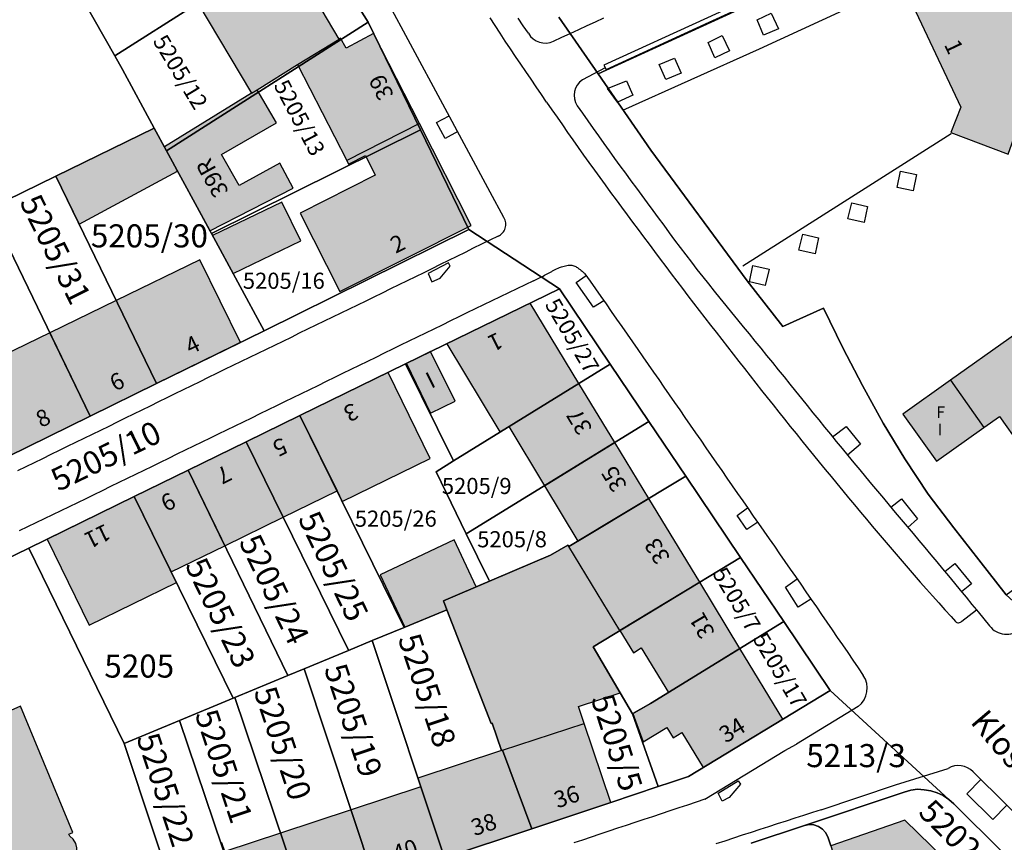
# Model space of a CAD drawing. Units: metres. Extents: x 4416564 to 4425696, y 5528693 to 5532257.
# Drawn here: x 4417491 to 4417598, y 5530210 to 5530299 of the extents above; entities that cross this region are included whole.
import ezdxf

# ---------------------------------------------------------------- set-up
doc = ezdxf.new("R2010")
doc.units = ezdxf.units.M
doc.layers.add('00_Flurstück', color=7, linetype='Continuous', lineweight=30, true_color=0x1f1f1f)
for name, color, linetype in [('00_Flurstücksnummer', 251, 'Continuous'), ('00_Gebäude', 251, 'Continuous'), ('00_Gebäude-FL', 254, 'Continuous'), ('00_Gebäudenummer', 251, 'Continuous'), ('00_Straßen', 253, 'Continuous'), ('00_Straßennamen', 251, 'Continuous')]:
    doc.layers.add(name, color=color, linetype=linetype)
doc.styles.add('Arial', font='arial.ttf')
doc.styles.add('Arial (bold)', font='arialbd.ttf')
doc.styles.add('Arial (italic)', font='ariali.ttf')

msp = doc.modelspace()

# ---------------------------------------------------------------- hatches: boundary and pattern name
at = {"layer": '00_Gebäude-FL'}
for points in [[(4417598.30789, 5530284.23), (4417599.50789, 5530287.56), (4417634.88789, 5530303.65), (4417642.03789, 5530306.9), (4417652.71789, 5530311.76), (4417646.47789, 5530325.49), (4417643.94789, 5530331.07), (4417590.62789, 5530306.96), (4417587.20789, 5530308.21), (4417584.94789, 5530301.96), (4417587.66789, 5530300.97), (4417593.18789, 5530289.31), (4417592.08789, 5530286.58)], [(4417516.25789, 5530290.83), (4417516.85789, 5530291.2), (4417521.25789, 5530293.94), (4417525.74789, 5530296.68), (4417520.11789, 5530306.22), (4417511.21789, 5530301.04), (4417510.43789, 5530300.58)], [(4417534.46789, 5530287.55), (4417529.47789, 5530297.29), (4417526.52789, 5530295.7), (4417525.91789, 5530296.78), (4417525.74789, 5530296.68), (4417521.25789, 5530293.94), (4417526.58789, 5530283.52)], [(4417513.00789, 5530284.18), (4417518.96789, 5530287.62), (4417516.85789, 5530291.2), (4417516.25789, 5530290.83), (4417506.82789, 5530285.02), (4417508.23789, 5530282.38), (4417511.74789, 5530275.9), (4417520.75789, 5530280.54), (4417519.33789, 5530283.22), (4417514.89789, 5530280.8)], [(4417529.67789, 5530281.95), (4417521.53789, 5530277.83), (4417525.83789, 5530269.31), (4417540.08789, 5530276.47), (4417534.46789, 5530287.55), (4417526.58789, 5530283.52), (4417526.78789, 5530283.13), (4417528.60789, 5530284.06)], [(4417495.02789, 5530281.83), (4417497.54789, 5530276.64), (4417508.23789, 5530282.38), (4417506.82789, 5530285.02), (4417505.69789, 5530287.05)], [(4417617.55789, 5530270.19), (4417608.28789, 5530263.62), (4417604.71789, 5530268.66), (4417592.05789, 5530259.7), (4417595.67789, 5530254.59), (4417597.37789, 5530255.78), (4417603.98789, 5530246.44), (4417624.21789, 5530260.76), (4417622.66789, 5530262.95), (4417623.13789, 5530263.28), (4417619.56789, 5530268.32), (4417619.10789, 5530268)], [(4417546.47789, 5530268.06), (4417537.42789, 5530263.64), (4417543.18789, 5530254.09), (4417544.14789, 5530254.67), (4417551.76789, 5530259.35)], [(4417521.50789, 5530255.87), (4417525.52789, 5530247.71), (4417526.09789, 5530246.55), (4417535.61789, 5530251.2), (4417531.05789, 5530260.53)], [(4417498.65789, 5530233.13), (4417508.10789, 5530237.76), (4417507.53789, 5530238.92), (4417503.53789, 5530247.09), (4417494.08789, 5530242.48)], [(4417564.85789, 5530237.79), (4417559.32789, 5530246.89), (4417551.62789, 5530242.26), (4417550.64789, 5530241.67), (4417556.20789, 5530232.55)], [(4417532.86789, 5530232.92), (4417537.43789, 5530234.81), (4417537.05789, 5530235.78), (4417540.62789, 5530237.31), (4417538.22789, 5530242.4), (4417530.18789, 5530238.6)], [(4417537.43789, 5530234.81), (4417542.22789, 5530222.46), (4417542.34789, 5530222.51), (4417543.35789, 5530219.56), (4417543.47789, 5530219.6), (4417552.33789, 5530222.49), (4417551.72789, 5530224.32), (4417556.23789, 5530225.81), (4417553.29789, 5530230.78), (4417556.20789, 5530232.55), (4417550.64789, 5530241.67), (4417550.54789, 5530241.83), (4417548.66789, 5530240.73), (4417540.62789, 5530237.31), (4417537.05789, 5530235.78)], [(4417561.46789, 5530225.83), (4417569.21789, 5530230.61), (4417564.85789, 5530237.79), (4417556.20789, 5530232.55), (4417557.66789, 5530230.15), (4417558.51789, 5530230.67)], [(4417561.46789, 5530225.83), (4417559.53789, 5530224.64), (4417557.61789, 5530223.55), (4417558.71789, 5530220.48), (4417561.29789, 5530222.05), (4417561.97789, 5530220.92), (4417562.92789, 5530221.5), (4417565.24789, 5530217.7), (4417573.87789, 5530222.94), (4417569.21789, 5530230.61)], [(4417496.53789, 5530210.27), (4417496.44789, 5530210.48), (4417496.85789, 5530210.65), (4417491.20789, 5530224.36), (4417488.49789, 5530223.17), (4417487.41789, 5530225.62), (4417481.95789, 5530223.2), (4417481.67789, 5530223.82), (4417477.07789, 5530221.78), (4417477.43789, 5530220.97), (4417481.16789, 5530212.21), (4417485.07789, 5530202.63), (4417496.34789, 5530207.33), (4417496.76789, 5530207.61), (4417497.07789, 5530208.01), (4417497.26789, 5530208.48), (4417497.29789, 5530208.99), (4417497.18789, 5530209.48), (4417496.92789, 5530209.93)], [(4417546.66789, 5530211.04), (4417543.47789, 5530219.6), (4417543.35789, 5530219.56), (4417534.30789, 5530216.55), (4417534.62789, 5530215.6), (4417537.18789, 5530207.9)], [(4417587.10789, 5530211.98), (4417579.08789, 5530209.22), (4417581.44789, 5530201.61), (4417583.90789, 5530202.47), (4417587.85789, 5530198.48), (4417594.25789, 5530205.02)], [(4417512.92789, 5530209.5), (4417515.84789, 5530200.85), (4417522.00789, 5530202.89), (4417519.40789, 5530210.59), (4417513.36789, 5530208.59), (4417513.04789, 5530209.54)]]:
    msp.add_hatch(color=256, dxfattribs=at).paths.add_polyline_path(points)

# ---------------------------------------------------------------- linework, layer by layer
at = {"layer": '00_Flurstück', "flags": 128}
for points in [[(4417477.19789, 5530337.25), (4417443.39789, 5530320.77), (4417452.82789, 5530303.31), (4417467.15789, 5530276.8), (4417470.83789, 5530269.99), (4417472.83789, 5530270.97), (4417478.86789, 5530273.92), (4417487.84789, 5530278.31), (4417495.02789, 5530281.83), (4417505.69789, 5530287.05), (4417502.26789, 5530293.38), (4417501.41789, 5530294.88), (4417494.68789, 5530306.73), (4417489.44789, 5530315.94), (4417487.98789, 5530318.51), (4417483.40789, 5530326.46), (4417477.19789, 5530337.25)], [(4417501.41789, 5530294.88), (4417510.43789, 5530300.58), (4417511.21789, 5530301.04), (4417520.11789, 5530306.22), (4417522.99789, 5530307.88), (4417516.46789, 5530319.12), (4417494.68789, 5530306.73), (4417501.41789, 5530294.88)], [(4417510.43789, 5530300.58), (4417501.41789, 5530294.88), (4417502.26789, 5530293.38), (4417505.69789, 5530287.05), (4417507.03789, 5530284.58), (4417528.91789, 5530298.51), (4417522.99789, 5530307.88), (4417520.11789, 5530306.22), (4417511.21789, 5530301.04), (4417510.43789, 5530300.58)], [(4417507.03789, 5530284.58), (4417511.90789, 5530275.61), (4417534.57789, 5530286.86), (4417528.91789, 5530298.51), (4417507.03789, 5530284.58)], [(4417505.94789, 5530259.33), (4417517.62789, 5530265.06), (4417511.90789, 5530275.61), (4417507.03789, 5530284.58), (4417505.69789, 5530287.05), (4417495.02789, 5530281.83), (4417505.94789, 5530259.33)], [(4417517.62789, 5530265.06), (4417539.82789, 5530276.04), (4417534.57789, 5530286.86), (4417511.90789, 5530275.61), (4417517.62789, 5530265.06)], [(4417487.84789, 5530278.31), (4417498.76789, 5530255.8), (4417505.94789, 5530259.33), (4417495.02789, 5530281.83), (4417487.84789, 5530278.31)], [(4417478.86789, 5530273.92), (4417489.78789, 5530251.4), (4417498.76789, 5530255.8), (4417487.84789, 5530278.31), (4417478.86789, 5530273.92)], [(4417539.82789, 5530276.04), (4417517.62789, 5530265.06), (4417505.94789, 5530259.33), (4417498.76789, 5530255.8), (4417489.78789, 5530251.4), (4417482.02789, 5530247.57), (4417481.90789, 5530247.51), (4417456.11789, 5530235.04), (4417453.09789, 5530233.56), (4417437.75789, 5530226.23), (4417437.41789, 5530226.86), (4417435.44789, 5530225.88), (4417435.51789, 5530225.74), (4417426.50789, 5530220.65), (4417431.12789, 5530211.74), (4417472.55789, 5530231.97), (4417492.08789, 5530241.5), (4417503.53789, 5530247.09), (4417509.36789, 5530249.94), (4417515.66789, 5530253.02), (4417521.50789, 5530255.87), (4417532.96789, 5530261.46), (4417549.63789, 5530269.6), (4417539.82789, 5530276.04)], [(4417555.14789, 5530261.44), (4417549.63789, 5530269.6), (4417532.96789, 5530261.46), (4417538.16789, 5530250.96), (4417555.14789, 5530261.44)], [(4417537.18789, 5530234.71), (4417537.43789, 5530234.81), (4417537.05789, 5530235.78), (4417542.04789, 5530237.91), (4417541.97789, 5530238.06), (4417539.54789, 5530243.04), (4417536.26789, 5530249.78), (4417538.16789, 5530250.96), (4417532.96789, 5530261.46), (4417521.50789, 5530255.87), (4417532.81789, 5530232.9), (4417537.18789, 5530234.71)], [(4417555.14789, 5530261.44), (4417538.16789, 5530250.96), (4417536.26789, 5530249.78), (4417539.54789, 5530243.04), (4417559.34789, 5530255.21), (4417555.14789, 5530261.44)], [(4417521.50789, 5530255.87), (4417515.66789, 5530253.02), (4417526.72789, 5530230.51), (4417526.77789, 5530230.4), (4417529.34789, 5530231.46), (4417532.81789, 5530232.9), (4417521.50789, 5530255.87)], [(4417541.97789, 5530238.06), (4417542.04789, 5530237.91), (4417548.66789, 5530240.73), (4417550.54789, 5530241.83), (4417550.64789, 5530241.67), (4417563.33789, 5530249.3), (4417559.34789, 5530255.21), (4417539.54789, 5530243.04), (4417541.97789, 5530238.06)], [(4417521.96789, 5530228.41), (4417526.77789, 5530230.4), (4417526.72789, 5530230.51), (4417515.66789, 5530253.02), (4417509.36789, 5530249.94), (4417520.20789, 5530227.68), (4417521.96789, 5530228.41)], [(4417520.20789, 5530227.68), (4417509.36789, 5530249.94), (4417503.53789, 5530247.09), (4417514.24789, 5530225.21), (4417514.44789, 5530225.3), (4417520.20789, 5530227.68)], [(4417537.43789, 5530234.81), (4417542.22789, 5530222.46), (4417542.34789, 5530222.51), (4417543.35789, 5530219.56), (4417543.47789, 5530219.6), (4417546.66789, 5530211.04), (4417555.21789, 5530213.91), (4417560.35789, 5530215.63), (4417558.64789, 5530220.44), (4417557.58789, 5530223.53), (4417553.29789, 5530230.78), (4417569.28789, 5530240.48), (4417563.33789, 5530249.3), (4417550.64789, 5530241.67), (4417550.54789, 5530241.83), (4417548.66789, 5530240.73), (4417542.04789, 5530237.91), (4417537.05789, 5530235.78), (4417537.43789, 5530234.81)], [(4417508.44789, 5530222.81), (4417514.24789, 5530225.21), (4417503.53789, 5530247.09), (4417492.08789, 5530241.5), (4417502.42789, 5530220.32), (4417508.44789, 5530222.81)], [(4417502.42789, 5530220.32), (4417492.08789, 5530241.5), (4417472.55789, 5530231.97), (4417481.16789, 5530212.1), (4417485.00789, 5530202.69), (4417489.16789, 5530191.96), (4417498.99789, 5530195.22), (4417498.36789, 5530197.64), (4417508.79789, 5530201.16), (4417502.42789, 5530220.32)], [(4417553.29789, 5530230.78), (4417557.58789, 5530223.53), (4417559.53789, 5530224.64), (4417573.96789, 5530233.55), (4417569.28789, 5530240.48), (4417553.29789, 5530230.78)], [(4417542.34789, 5530222.51), (4417542.22789, 5530222.46), (4417537.43789, 5530234.81), (4417537.18789, 5530234.71), (4417532.81789, 5530232.9), (4417529.34789, 5530231.46), (4417537.18789, 5530207.9), (4417546.66789, 5530211.04), (4417543.47789, 5530219.6), (4417543.35789, 5530219.56), (4417542.34789, 5530222.51)], [(4417561.68789, 5530216.08), (4417563.63789, 5530216.73), (4417579.01789, 5530226.06), (4417573.96789, 5530233.55), (4417559.53789, 5530224.64), (4417557.58789, 5530223.53), (4417558.64789, 5530220.44), (4417560.35789, 5530215.63), (4417561.68789, 5530216.08)], [(4417529.34789, 5530231.46), (4417526.77789, 5530230.4), (4417521.96789, 5530228.41), (4417529.59789, 5530205.4), (4417537.18789, 5530207.9), (4417529.34789, 5530231.46)], [(4417529.59789, 5530205.4), (4417521.96789, 5530228.41), (4417520.20789, 5530227.68), (4417514.44789, 5530225.3), (4417522.00789, 5530202.89), (4417529.59789, 5530205.4)], [(4417508.44789, 5530222.81), (4417515.84789, 5530200.85), (4417522.00789, 5530202.89), (4417514.44789, 5530225.3), (4417514.24789, 5530225.21), (4417508.44789, 5530222.81)], [(4417508.79789, 5530201.16), (4417509.58789, 5530198.78), (4417515.84789, 5530200.85), (4417508.44789, 5530222.81), (4417502.42789, 5530220.32), (4417508.79789, 5530201.16)], [(4417577.72789, 5530211.32), (4417578.15789, 5530211.03), (4417578.50789, 5530210.64), (4417578.73789, 5530210.18), (4417579.08789, 5530209.22), (4417581.44789, 5530201.61), (4417581.26789, 5530201.55), (4417584.51789, 5530191), (4417586.90789, 5530191.74), (4417587.22789, 5530197.84), (4417597.68789, 5530208.52), (4417592.42789, 5530213.75), (4417591.87789, 5530214.25), (4417591.25789, 5530214.66), (4417590.59789, 5530214.96), (4417589.90789, 5530215.16), (4417589.19789, 5530215.3), (4417588.47789, 5530215.34), (4417587.74789, 5530215.24), (4417587.04789, 5530215.03), (4417576.20789, 5530211.42), (4417576.71789, 5530211.52), (4417577.23789, 5530211.49), (4417577.72789, 5530211.32)]]:
    msp.add_lwpolyline(points, close=True, dxfattribs=at)
for points in [[(4417587.20789, 5530308.21), (4417553.83789, 5530292.94), (4417559.54789, 5530284.66), (4417569.99789, 5530270.47), (4417573.87789, 5530265.53), (4417578.27789, 5530267.52), (4417580.37789, 5530263.21), (4417582.51789, 5530259.14), (4417584.74789, 5530255.05), (4417587.09789, 5530251.19), (4417589.63789, 5530247.36), (4417592.40789, 5530243.69), (4417595.12789, 5530240.24), (4417598.09789, 5530236.44), (4417613.86789, 5530247.96), (4417628.93789, 5530258.48), (4417644.25789, 5530268.53), (4417659.79789, 5530278.15), (4417676.32789, 5530287.85), (4417663.45789, 5530314.06)], [(4417522.99789, 5530307.88), (4417528.91789, 5530298.51), (4417534.57789, 5530286.86), (4417539.82789, 5530276.04), (4417549.63789, 5530269.6), (4417555.14789, 5530261.44), (4417559.34789, 5530255.21), (4417563.33789, 5530249.3), (4417569.28789, 5530240.48), (4417573.96789, 5530233.55), (4417579.01789, 5530226.06), (4417591.87789, 5530214.25), (4417592.42789, 5530213.75), (4417597.68789, 5530208.52)], [(4417549.59789, 5530299.08), (4417553.83789, 5530292.94), (4417587.20789, 5530308.21)], [(4417626.28789, 5530203.7), (4417620.91789, 5530210.12), (4417615.91789, 5530216.33), (4417607.14789, 5530228.24), (4417598.09789, 5530236.44), (4417595.12789, 5530240.24), (4417592.40789, 5530243.69), (4417589.63789, 5530247.36), (4417587.09789, 5530251.19), (4417584.74789, 5530255.05), (4417582.51789, 5530259.14), (4417580.37789, 5530263.21), (4417578.27789, 5530267.52), (4417573.87789, 5530265.53), (4417569.99789, 5530270.47), (4417559.54789, 5530284.66), (4417553.83789, 5530292.94), (4417549.59789, 5530299.08)], [(4417570.42789, 5530209.49), (4417576.20789, 5530211.42), (4417587.04789, 5530215.03), (4417587.74789, 5530215.24), (4417588.47789, 5530215.34), (4417589.19789, 5530215.3), (4417589.90789, 5530215.16), (4417590.59789, 5530214.96), (4417591.25789, 5530214.66), (4417591.87789, 5530214.25), (4417579.01789, 5530226.06), (4417563.63789, 5530216.73), (4417561.68789, 5530216.08), (4417560.35789, 5530215.63), (4417555.21789, 5530213.91), (4417546.66789, 5530211.04), (4417546.66789, 5530211.04), (4417537.18789, 5530207.9)], [(4417579.08789, 5530209.22), (4417578.73789, 5530210.18), (4417578.50789, 5530210.64), (4417578.15789, 5530211.03), (4417577.72789, 5530211.32), (4417577.23789, 5530211.49), (4417576.71789, 5530211.52), (4417576.20789, 5530211.42), (4417570.42789, 5530209.49)]]:
    msp.add_lwpolyline(points, dxfattribs=at)
at = {"layer": '00_Gebäude'}
for p, q in [((4417521.25789, 5530293.94), (4417526.58789, 5530283.52)), ((4417516.25789, 5530290.83), (4417506.82789, 5530285.02)), ((4417501.56789, 5530268.35), (4417494.37789, 5530264.85)), ((4417592.05789, 5530259.7), (4417586.89789, 5530256.03)), ((4417498.76789, 5530255.8), (4417505.94789, 5530259.33)), ((4417521.50789, 5530255.87), (4417515.66789, 5530253.02)), ((4417515.66789, 5530253.02), (4417509.36789, 5530249.94)), ((4417564.85789, 5530237.79), (4417559.32789, 5530246.89)), ((4417513.34789, 5530241.76), (4417519.67789, 5530244.85)), ((4417551.62789, 5530242.26), (4417550.64789, 5530241.67)), ((4417534.62789, 5530215.6), (4417527.04789, 5530213.1))]:
    msp.add_line(p, q, dxfattribs=at)
at = {"layer": '00_Gebäude', "flags": 128}
for points in [[(4417598.30789, 5530284.23), (4417599.50789, 5530287.56), (4417634.88789, 5530303.65), (4417642.03789, 5530306.9), (4417652.71789, 5530311.76), (4417646.47789, 5530325.49), (4417643.94789, 5530331.07), (4417590.62789, 5530306.96), (4417587.20789, 5530308.21), (4417584.94789, 5530301.96), (4417587.66789, 5530300.97), (4417593.18789, 5530289.31), (4417592.08789, 5530286.58), (4417598.30789, 5530284.23)], [(4417516.25789, 5530290.83), (4417516.85789, 5530291.2), (4417521.25789, 5530293.94), (4417525.74789, 5530296.68), (4417520.11789, 5530306.22), (4417511.21789, 5530301.04), (4417510.43789, 5530300.58), (4417516.25789, 5530290.83)], [(4417529.67789, 5530281.95), (4417521.53789, 5530277.83), (4417525.83789, 5530269.31), (4417540.08789, 5530276.47), (4417534.46789, 5530287.55), (4417526.58789, 5530283.52), (4417526.78789, 5530283.13), (4417528.60789, 5530284.06), (4417529.67789, 5530281.95)], [(4417495.02789, 5530281.83), (4417497.54789, 5530276.64), (4417508.23789, 5530282.38), (4417506.82789, 5530285.02), (4417505.69789, 5530287.05), (4417495.02789, 5530281.83)], [(4417512.02789, 5530275.38), (4417514.26789, 5530271.26), (4417521.58789, 5530274.8), (4417519.55789, 5530279.02), (4417512.02789, 5530275.38)], [(4417510.64789, 5530272.77), (4417501.56789, 5530268.35), (4417505.94789, 5530259.33), (4417515.05789, 5530263.8), (4417510.64789, 5530272.77)], [(4417617.55789, 5530270.19), (4417608.28789, 5530263.62), (4417604.71789, 5530268.66), (4417592.05789, 5530259.7), (4417595.67789, 5530254.59), (4417597.37789, 5530255.78), (4417603.98789, 5530246.44), (4417624.21789, 5530260.76), (4417622.66789, 5530262.95), (4417623.13789, 5530263.28), (4417619.56789, 5530268.32), (4417619.10789, 5530268), (4417617.55789, 5530270.19)], [(4417546.47789, 5530268.06), (4417537.42789, 5530263.64), (4417543.18789, 5530254.09), (4417544.14789, 5530254.67), (4417551.76789, 5530259.35), (4417546.47789, 5530268.06)], [(4417494.37789, 5530264.85), (4417485.32789, 5530260.45), (4417489.78789, 5530251.4), (4417498.76789, 5530255.8), (4417494.37789, 5530264.85)], [(4417535.67789, 5530256.14), (4417538.32789, 5530257.44), (4417535.67789, 5530262.82), (4417533.04789, 5530261.53), (4417535.67789, 5530256.14)], [(4417521.50789, 5530255.87), (4417525.52789, 5530247.71), (4417526.09789, 5530246.55), (4417535.61789, 5530251.2), (4417531.05789, 5530260.53), (4417521.50789, 5530255.87)], [(4417513.34789, 5530241.76), (4417509.36789, 5530249.94), (4417503.53789, 5530247.09), (4417507.53789, 5530238.92), (4417513.34789, 5530241.76)], [(4417532.86789, 5530232.92), (4417537.43789, 5530234.81), (4417537.05789, 5530235.78), (4417540.62789, 5530237.31), (4417538.22789, 5530242.4), (4417530.18789, 5530238.6), (4417532.86789, 5530232.92)], [(4417561.46789, 5530225.83), (4417559.53789, 5530224.64), (4417557.61789, 5530223.55), (4417558.71789, 5530220.48), (4417561.29789, 5530222.05), (4417561.97789, 5530220.92), (4417562.92789, 5530221.5), (4417565.24789, 5530217.7), (4417573.87789, 5530222.94), (4417569.21789, 5530230.61), (4417561.46789, 5530225.83)], [(4417546.66789, 5530211.04), (4417543.47789, 5530219.6), (4417543.35789, 5530219.56), (4417534.30789, 5530216.55), (4417534.62789, 5530215.6), (4417537.18789, 5530207.9), (4417546.66789, 5530211.04)], [(4417527.04789, 5530213.1), (4417519.40789, 5530210.59), (4417522.00789, 5530202.89), (4417529.59789, 5530205.4), (4417527.04789, 5530213.1)], [(4417587.10789, 5530211.98), (4417579.08789, 5530209.22), (4417581.44789, 5530201.61), (4417583.90789, 5530202.47), (4417587.85789, 5530198.48), (4417594.25789, 5530205.02), (4417587.10789, 5530211.98)]]:
    msp.add_lwpolyline(points, close=True, dxfattribs=at)
for points in [[(4417534.46789, 5530287.55), (4417529.47789, 5530297.29), (4417526.52789, 5530295.7), (4417525.91789, 5530296.78), (4417525.74789, 5530296.68)], [(4417513.00789, 5530284.18), (4417518.96789, 5530287.62), (4417516.85789, 5530291.2)], [(4417508.23789, 5530282.38), (4417511.74789, 5530275.9), (4417520.75789, 5530280.54), (4417519.33789, 5530283.22), (4417514.89789, 5530280.8), (4417513.00789, 5530284.18)], [(4417544.14789, 5530254.67), (4417548.01789, 5530248.25), (4417555.65789, 5530252.94), (4417551.76789, 5530259.35)], [(4417586.89789, 5530256.03), (4417590.52789, 5530250.93), (4417595.67789, 5530254.59)], [(4417515.66789, 5530253.02), (4417519.67789, 5530244.85), (4417525.52789, 5530247.71)], [(4417548.01789, 5530248.25), (4417551.62789, 5530242.26), (4417559.32789, 5530246.89), (4417555.65789, 5530252.94)], [(4417503.53789, 5530247.09), (4417494.08789, 5530242.48), (4417498.65789, 5530233.13)], [(4417543.47789, 5530219.6), (4417552.33789, 5530222.49), (4417551.72789, 5530224.32), (4417556.23789, 5530225.81), (4417553.29789, 5530230.78), (4417556.20789, 5530232.55), (4417550.64789, 5530241.67), (4417550.54789, 5530241.83), (4417548.66789, 5530240.73), (4417540.62789, 5530237.31)], [(4417498.65789, 5530233.13), (4417508.10789, 5530237.76), (4417507.53789, 5530238.92)], [(4417569.21789, 5530230.61), (4417564.85789, 5530237.79), (4417556.20789, 5530232.55), (4417557.66789, 5530230.15), (4417558.51789, 5530230.67), (4417561.46789, 5530225.83)], [(4417537.43789, 5530234.81), (4417542.22789, 5530222.46), (4417542.34789, 5530222.51), (4417543.35789, 5530219.56)], [(4417496.53789, 5530210.27), (4417496.44789, 5530210.48), (4417496.85789, 5530210.65), (4417491.20789, 5530224.36), (4417488.49789, 5530223.17), (4417487.41789, 5530225.62)], [(4417546.66789, 5530211.04), (4417555.21789, 5530213.91), (4417552.33789, 5530222.49)], [(4417477.07789, 5530221.78), (4417477.43789, 5530220.97), (4417481.16789, 5530212.21), (4417485.07789, 5530202.63), (4417496.34789, 5530207.33), (4417496.76789, 5530207.61), (4417497.07789, 5530208.01), (4417497.26789, 5530208.48), (4417497.29789, 5530208.99), (4417497.18789, 5530209.48), (4417496.92789, 5530209.93), (4417496.53789, 5530210.27)], [(4417519.40789, 5530210.59), (4417513.36789, 5530208.59), (4417513.04789, 5530209.54), (4417512.92789, 5530209.5)]]:
    msp.add_lwpolyline(points, dxfattribs=at)
at = {"layer": '00_Gebäude-FL'}
for points in [[(4417512.02789, 5530275.38), (4417514.26789, 5530271.26), (4417519.55789, 5530279.02), (4417521.58789, 5530274.8)], [(4417510.64789, 5530272.77), (4417501.56789, 5530268.35), (4417515.05789, 5530263.8), (4417505.94789, 5530259.33)], [(4417498.76789, 5530255.8), (4417505.94789, 5530259.33), (4417494.37789, 5530264.85), (4417501.56789, 5530268.35)], [(4417494.37789, 5530264.85), (4417485.32789, 5530260.45), (4417498.76789, 5530255.8), (4417489.78789, 5530251.4)], [(4417535.67789, 5530256.14), (4417538.32789, 5530257.44), (4417533.04789, 5530261.53), (4417535.67789, 5530262.82)], [(4417586.89789, 5530256.03), (4417590.52789, 5530250.93), (4417592.05789, 5530259.7), (4417595.67789, 5530254.59)], [(4417544.14789, 5530254.67), (4417548.01789, 5530248.25), (4417551.76789, 5530259.35), (4417555.65789, 5530252.94)], [(4417515.66789, 5530253.02), (4417519.67789, 5530244.85), (4417521.50789, 5530255.87), (4417525.52789, 5530247.71)], [(4417509.36789, 5530249.94), (4417513.34789, 5530241.76), (4417515.66789, 5530253.02), (4417519.67789, 5530244.85)], [(4417548.01789, 5530248.25), (4417551.62789, 5530242.26), (4417555.65789, 5530252.94), (4417559.32789, 5530246.89)], [(4417513.34789, 5530241.76), (4417509.36789, 5530249.94), (4417507.53789, 5530238.92), (4417503.53789, 5530247.09)], [(4417543.47789, 5530219.6), (4417546.66789, 5530211.04), (4417552.33789, 5530222.49), (4417555.21789, 5530213.91)], [(4417537.18789, 5530207.9), (4417534.62789, 5530215.6), (4417529.59789, 5530205.4), (4417527.04789, 5530213.1)], [(4417527.04789, 5530213.1), (4417519.40789, 5530210.59), (4417529.59789, 5530205.4), (4417522.00789, 5530202.89)]]:
    msp.add_solid(points, dxfattribs=at)
at = {"layer": '00_Straßen'}
for p, q in [((4417554.59691, 5530293.59197), (4417552.14789, 5530292.28)), ((4417568.92789, 5530245.02), (4417570.05722, 5530245.85273)), ((4417574.14789, 5530237.25), (4417575.41836, 5530238.14944)), ((4417593.27789, 5530233.58), (4417594.86789, 5530234.8)), ((4417594.86789, 5530234.8), (4417595.05789, 5530234.57)), ((4417595.05789, 5530234.57), (4417596.29789, 5530233.07)), ((4417582.05789, 5530224.33), (4417575.35789, 5530220.25)), ((4417574.08789, 5530219.54), (4417575.35789, 5530220.25)), ((4417565.42789, 5530214.26), (4417574.08789, 5530219.54)), ((4417586.07789, 5530215.83), (4417591.80789, 5530217.6)), ((4417578.03789, 5530213.12), (4417586.07789, 5530215.83))]:
    msp.add_line(p, q, dxfattribs=at)
at = {"layer": '00_Straßen', "flags": 128}
for points in [[(4417543.62789, 5530277.33), (4417542.14789, 5530280.08), (4417536.75789, 5530290.12), (4417530.74789, 5530301.26), (4417525.18789, 5530311.65), (4417520.71789, 5530320.09), (4417520.11789, 5530321.11)], [(4417587.25789, 5530308.91), (4417576.25789, 5530303.87), (4417565.68789, 5530299.01), (4417554.46789, 5530293.85), (4417554.69789, 5530293.39), (4417565.89789, 5530298.53), (4417576.49789, 5530303.41), (4417587.45789, 5530308.39)], [(4417584.98221, 5530301.91134), (4417571.29789, 5530295.61), (4417556.48451, 5530288.93383)], [(4417571.10789, 5530298.77), (4417572.59789, 5530299.51), (4417573.40789, 5530297.82), (4417571.76789, 5530297.13), (4417571.10789, 5530298.77)], [(4417565.77789, 5530296.31), (4417567.29789, 5530297.08), (4417568.10789, 5530295.41), (4417566.50789, 5530294.66), (4417565.77789, 5530296.31)], [(4417560.47789, 5530293.92), (4417562.13789, 5530294.63), (4417562.85789, 5530293), (4417561.19789, 5530292.3), (4417560.47789, 5530293.92)], [(4417554.85789, 5530291.35), (4417556.92789, 5530292.18), (4417557.61789, 5530290.6), (4417555.95789, 5530289.85), (4417554.85789, 5530291.35)], [(4417538.61655, 5530286.65785), (4417537.24789, 5530285.9), (4417536.30789, 5530287.63), (4417537.6949, 5530288.37462)], [(4417569.53947, 5530272.10892), (4417580.12789, 5530278.84), (4417592.13164, 5530286.44137)], [(4417586.64789, 5530282.36), (4417588.37789, 5530282), (4417588.00789, 5530280.24), (4417586.25789, 5530280.61), (4417586.64789, 5530282.36)], [(4417581.34789, 5530278.95), (4417583.05789, 5530278.55), (4417582.69789, 5530276.81), (4417580.92789, 5530277.19), (4417581.34789, 5530278.95)], [(4417576.02789, 5530275.54), (4417577.75789, 5530275.15), (4417577.37789, 5530273.4), (4417575.61789, 5530273.8), (4417576.02789, 5530275.54)], [(4417535.42789, 5530271.27), (4417535.80789, 5530270.36), (4417536.71789, 5530270.75), (4417537.80789, 5530272.07), (4417537.62908, 5530272.42737), (4417535.42789, 5530271.27)], [(4417570.62789, 5530272.13), (4417572.37789, 5530271.73), (4417571.96789, 5530269.99), (4417570.26789, 5530270.37), (4417570.62789, 5530272.13)], [(4417554.45076, 5530268.32613), (4417553.32789, 5530267.62), (4417551.45789, 5530270.29), (4417552.54694, 5530271.05102)], [(4417579.25592, 5530253.57352), (4417580.75789, 5530254.7), (4417582.28789, 5530252.77), (4417580.88245, 5530251.59124)], [(4417585.60255, 5530245.91866), (4417586.75789, 5530246.85), (4417588.48789, 5530244.67), (4417587.43155, 5530243.7457)], [(4417571.14504, 5530244.29375), (4417569.95789, 5530243.51), (4417568.92789, 5530245.02)], [(4417591.43821, 5530238.96058), (4417592.52789, 5530239.83), (4417594.31789, 5530237.64), (4417593.26319, 5530236.7512)], [(4417576.91873, 5530235.97643), (4417575.54789, 5530235.1), (4417574.14789, 5530237.25)], [(4417567.30789, 5530214.07), (4417566.85789, 5530214.93), (4417569.02789, 5530216.27), (4417569.27718, 5530215.90715), (4417568.04789, 5530214.45), (4417567.30789, 5530214.07)], [(4417598.17488, 5530213.61513), (4417596.65589, 5530212.063), (4417593.83989, 5530214.85), (4417595.35855, 5530216.3933)]]:
    msp.add_lwpolyline(points, dxfattribs=at)
msp.add_lwpolyline([(4417546.81789, 5530270.49, 0.005595381), (4417547.42149, 5530270.76825, 0.01108729), (4417547.72128, 5530270.91877, 0.000323572), (4417548.32265, 5530271.2381, -0.000690764), (4417548.60446, 5530271.38748, -0.001858465), (4417548.90874, 5530271.54678, -0.00097267), (4417549.49175, 5530271.84783, -0.043488755), (4417549.85784, 5530271.99736, -0.028438207), (4417550.44404, 5530272.1433, -0.07875972), (4417551.00287, 5530272.16004, -0.100351238), (4417551.41996, 5530272.01843, -0.027517069), (4417551.75991, 5530271.79457, -0.01896719), (4417552.22065, 5530271.42556, -0.009999865), (4417552.29164, 5530271.36162, -0.005927183), (4417552.40789, 5530271.25)], format="xyb", dxfattribs=at)
at = {"layer": '00_Straßen'}
for points in [[(4417548.24789, 5530289.85, 0), (4417547.6861, 5530290.67728, 0), (4417547.12457, 5530291.50473, 0), (4417546.56355, 5530292.33254, 0), (4417546.0033, 5530293.16086, 0), (4417545.44409, 5530293.98989, 0), (4417544.88617, 5530294.81978, 0), (4417544.3298, 5530295.65072, 0), (4417543.7752, 5530296.48283, 0), (4417543.22256, 5530297.31625, 0), (4417542.67206, 5530298.15109, 0), (4417542.12389, 5530298.98745, 0)], [(4417546.29789, 5530297.32, 0), (4417545.7293, 5530298.14262, 0), (4417545.16226, 5530298.96631, 0)], [(4417549.00789, 5530296.48, 0), (4417549.91635, 5530296.89798, 0), (4417550.82475, 5530297.31607, 0), (4417551.73305, 5530297.7344, 0), (4417552.64121, 5530298.15302, 0), (4417553.54926, 5530298.57189, 0), (4417554.45722, 5530298.99094, 0)], [(4417548.24789, 5530289.85, 0), (4417548.81914, 5530289.02922, 0), (4417549.39076, 5530288.2087, 0), (4417549.96311, 5530287.3887, 0), (4417550.53658, 5530286.56947, 0), (4417551.11152, 5530285.75127, 0), (4417551.68831, 5530284.93438, 0), (4417552.2673, 5530284.11905, 0), (4417552.84881, 5530283.30551, 0), (4417553.43277, 5530282.49372, 0), (4417554.01899, 5530281.68357, 0), (4417554.6073, 5530280.87494, 0), (4417555.19751, 5530280.06769, 0), (4417555.78944, 5530279.2617, 0), (4417556.3829, 5530278.45684, 0), (4417556.97772, 5530277.65298, 0), (4417557.57372, 5530276.84999, 0), (4417558.17071, 5530276.04775, 0), (4417558.76854, 5530275.24612, 0), (4417559.36718, 5530274.44511, 0), (4417559.9667, 5530273.64475, 0), (4417560.56716, 5530272.84509, 0), (4417561.16864, 5530272.0462, 0), (4417561.77118, 5530271.24812, 0), (4417562.37487, 5530270.45089, 0), (4417562.97976, 5530269.65459, 0), (4417563.58592, 5530268.85924, 0), (4417564.19341, 5530268.06492, 0), (4417564.8023, 5530267.27166, 0), (4417565.41255, 5530266.47946, 0), (4417566.02407, 5530265.68822, 0), (4417566.63675, 5530264.89789, 0), (4417567.25048, 5530264.10838, 0), (4417567.86517, 5530263.31961, 0), (4417568.48071, 5530262.5315, 0), (4417569.097, 5530261.74399, 0), (4417569.71395, 5530260.95698, 0), (4417570.33155, 5530260.17049, 0), (4417570.94991, 5530259.38459, 0), (4417571.56912, 5530258.59937, 0), (4417572.18929, 5530257.8149, 0), (4417572.81052, 5530257.03127, 0), (4417573.4329, 5530256.24856, 0), (4417574.05655, 5530255.46685, 0), (4417574.68156, 5530254.68624, 0), (4417575.30802, 5530253.90679, 0), (4417575.93605, 5530253.12859, 0), (4417576.56568, 5530252.3517, 0), (4417577.19683, 5530251.57604, 0), (4417577.8294, 5530250.80154, 0), (4417578.46329, 5530250.02812, 0), (4417579.0984, 5530249.25569, 0), (4417579.73462, 5530248.48419, 0), (4417580.37186, 5530247.71352, 0), (4417581.01001, 5530246.9436, 0), (4417581.64901, 5530246.1744, 0), (4417582.28901, 5530245.40602, 0), (4417582.93019, 5530244.63864, 0), (4417583.57276, 5530243.87241, 0), (4417584.2169, 5530243.1075, 0), (4417584.86281, 5530242.34409, 0), (4417585.51068, 5530241.58234, 0), (4417586.1607, 5530240.82242, 0), (4417586.81304, 5530240.0645, 0), (4417587.46792, 5530239.30876, 0), (4417588.12548, 5530238.55536, 0), (4417588.78564, 5530237.80423, 0), (4417589.448, 5530237.05505, 0), (4417590.11218, 5530236.30748, 0), (4417590.77779, 5530235.56118, 0), (4417591.44445, 5530234.81581, 0), (4417592.11175, 5530234.07103, 0), (4417592.58789, 5530233.54, 0)], [(4417551.57789, 5530289.47, 0), (4417552.14694, 5530288.6477, 0), (4417552.71719, 5530287.82622, 0), (4417553.28981, 5530287.0064, 0), (4417553.86599, 5530286.18908, 0), (4417554.44664, 5530285.37493, 0), (4417555.03136, 5530284.5637, 0), (4417555.61939, 5530283.75486, 0), (4417556.20993, 5530282.94785, 0), (4417556.80222, 5530282.14213, 0), (4417557.3955, 5530281.33713, 0), (4417557.98898, 5530280.53228, 0), (4417558.58192, 5530279.72704, 0), (4417559.17402, 5530278.92117, 0), (4417559.76582, 5530278.11509, 0), (4417560.35796, 5530277.30925, 0), (4417560.95107, 5530276.50413, 0), (4417561.54578, 5530275.70019, 0), (4417562.14271, 5530274.8979, 0), (4417562.7425, 5530274.09774, 0), (4417563.34576, 5530273.30019, 0), (4417563.9531, 5530272.50576, 0), (4417564.56513, 5530271.71493, 0), (4417565.18204, 5530270.92789, 0), (4417565.80327, 5530270.14427, 0), (4417566.42819, 5530269.36358, 0), (4417567.05618, 5530268.58536, 0), (4417567.68663, 5530267.80913, 0), (4417568.31892, 5530267.03439, 0), (4417568.95244, 5530266.26067, 0), (4417569.58659, 5530265.48746, 0), (4417570.22078, 5530264.71428, 0), (4417570.85439, 5530263.94063, 0), (4417571.48683, 5530263.16602, 0), (4417572.11781, 5530262.39022, 0), (4417572.74756, 5530261.61342, 0), (4417573.37636, 5530260.83586, 0), (4417574.00449, 5530260.05775, 0), (4417574.63224, 5530259.27933, 0), (4417575.25988, 5530258.50082, 0), (4417575.88769, 5530257.72246, 0), (4417576.51595, 5530256.94446, 0), (4417577.14495, 5530256.16705, 0), (4417577.77493, 5530255.39044, 0), (4417578.40598, 5530254.6147, 0), (4417579.03808, 5530253.83981, 0), (4417579.67124, 5530253.0658, 0), (4417580.30547, 5530252.29265, 0), (4417580.94075, 5530251.52037, 0), (4417581.57709, 5530250.74896, 0), (4417582.21449, 5530249.97843, 0), (4417582.85295, 5530249.20877, 0), (4417583.49247, 5530248.44, 0), (4417584.13305, 5530247.67211, 0), (4417584.77469, 5530246.9051, 0), (4417585.41736, 5530246.13895, 0), (4417586.06084, 5530245.3735, 0), (4417586.70485, 5530244.60847, 0), (4417587.34907, 5530243.84364, 0), (4417587.99323, 5530243.07874, 0), (4417588.63702, 5530242.31354, 0), (4417589.28014, 5530241.54778, 0), (4417589.92231, 5530240.78122, 0), (4417590.56322, 5530240.0136, 0), (4417591.20267, 5530239.24477, 0), (4417591.8408, 5530238.47484, 0), (4417592.47783, 5530237.704, 0), (4417593.114, 5530236.93245, 0), (4417593.74953, 5530236.16037, 0), (4417594.38465, 5530235.38796, 0), (4417594.86789, 5530234.8, 0)], [(4417542.99789, 5530275.33, 0), (4417542.10098, 5530274.88779, 0), (4417541.20405, 5530274.44562, 0), (4417540.30707, 5530274.00354, 0), (4417539.41003, 5530273.5616, 0), (4417538.5129, 5530273.11983, 0), (4417537.61566, 5530272.67828, 0), (4417536.7183, 5530272.237, 0), (4417535.82078, 5530271.79602, 0), (4417534.92309, 5530271.3554, 0), (4417534.0252, 5530270.91517, 0), (4417533.1271, 5530270.47537, 0), (4417532.22881, 5530270.03598, 0), (4417531.33032, 5530269.59697, 0), (4417530.43166, 5530269.15833, 0), (4417529.53284, 5530268.72002, 0), (4417528.63385, 5530268.28204, 0), (4417527.73472, 5530267.84436, 0), (4417526.83546, 5530267.40695, 0), (4417525.93608, 5530266.96979, 0), (4417525.03658, 5530266.53286, 0), (4417524.13698, 5530266.09615, 0), (4417523.23729, 5530265.65962, 0), (4417522.33753, 5530265.22324, 0), (4417521.43771, 5530264.78697, 0), (4417520.53786, 5530264.35076, 0), (4417519.63801, 5530263.91457, 0), (4417518.73818, 5530263.47834, 0), (4417517.83838, 5530263.04203, 0), (4417516.93864, 5530262.60559, 0), (4417516.03899, 5530262.16898, 0), (4417515.13945, 5530261.73215, 0), (4417514.24004, 5530261.29505, 0), (4417513.34078, 5530260.85763, 0), (4417512.4417, 5530260.41984, 0), (4417511.54282, 5530259.98165, 0), (4417510.64416, 5530259.543, 0), (4417509.74575, 5530259.10385, 0), (4417508.8476, 5530258.66416, 0), (4417507.94967, 5530258.22403, 0), (4417507.05191, 5530257.78353, 0), (4417506.15428, 5530257.34278, 0), (4417505.25673, 5530256.90188, 0), (4417504.35921, 5530256.46091, 0), (4417503.46166, 5530256.01998, 0), (4417502.56405, 5530255.57919, 0), (4417501.66633, 5530255.13864, 0), (4417500.76844, 5530254.69842, 0), (4417499.87033, 5530254.25863, 0), (4417498.97197, 5530253.81938, 0), (4417498.07332, 5530253.38071, 0), (4417497.17441, 5530252.94257, 0), (4417496.27527, 5530252.50492, 0), (4417495.37592, 5530252.06769, 0), (4417494.47639, 5530251.63082, 0), (4417493.57672, 5530251.19427, 0), (4417492.67692, 5530250.75796, 0), (4417491.77703, 5530250.32185, 0), (4417490.87707, 5530249.88587, 0)], [(4417552.40789, 5530271.25, 0), (4417552.98069, 5530270.4303, 0), (4417553.55345, 5530269.61058, 0), (4417554.12616, 5530268.79082, 0), (4417554.69879, 5530267.97101, 0), (4417555.27131, 5530267.15111, 0), (4417555.84368, 5530266.33113, 0), (4417556.4159, 5530265.51102, 0), (4417556.98792, 5530264.69078, 0), (4417557.55972, 5530263.87039, 0), (4417558.13127, 5530263.04982, 0), (4417558.70254, 5530262.22906, 0), (4417559.27352, 5530261.40809, 0), (4417559.84416, 5530260.58689, 0), (4417560.41444, 5530259.76544, 0), (4417560.98433, 5530258.94372, 0), (4417561.55381, 5530258.12172, 0), (4417562.12293, 5530257.29946, 0), (4417562.69176, 5530256.47701, 0), (4417563.2604, 5530255.65442, 0), (4417563.82892, 5530254.83176, 0), (4417564.39742, 5530254.00907, 0), (4417564.96599, 5530253.18643, 0), (4417565.5347, 5530252.3639, 0), (4417566.10365, 5530251.54152, 0), (4417566.67292, 5530250.71937, 0), (4417567.2426, 5530249.89751, 0), (4417567.81277, 5530249.07598, 0), (4417568.38351, 5530248.25485, 0), (4417568.95481, 5530247.43411, 0), (4417569.52654, 5530246.61367, 0), (4417570.09858, 5530245.79344, 0), (4417570.67079, 5530244.97334, 0), (4417571.24307, 5530244.15327, 0), (4417571.81527, 5530243.33316, 0), (4417572.38728, 5530242.51291, 0), (4417572.95897, 5530241.69244, 0), (4417573.53021, 5530240.87166, 0), (4417574.10089, 5530240.05049, 0), (4417574.67091, 5530239.22886, 0), (4417575.2403, 5530238.40679, 0), (4417575.80909, 5530237.58431, 0), (4417576.37733, 5530236.76145, 0), (4417576.94506, 5530235.93823, 0), (4417577.51231, 5530235.11469, 0), (4417578.07913, 5530234.29084, 0), (4417578.64555, 5530233.46672, 0), (4417579.21161, 5530232.64236, 0), (4417579.77736, 5530231.81778, 0), (4417580.34283, 5530230.99301, 0), (4417580.90806, 5530230.16808, 0), (4417581.4731, 5530229.34302, 0), (4417582.03803, 5530228.51788, 0), (4417582.59789, 5530227.7, 0)], [(4417546.81789, 5530270.49, 0), (4417545.91817, 5530270.05353, 0), (4417545.01846, 5530269.61704, 0), (4417544.11877, 5530269.18053, 0), (4417543.21909, 5530268.74396, 0), (4417542.31945, 5530268.30734, 0), (4417541.41984, 5530267.87065, 0), (4417540.52027, 5530267.43386, 0), (4417539.62076, 5530266.99697, 0), (4417538.7213, 5530266.55996, 0), (4417537.82191, 5530266.12282, 0), (4417536.92259, 5530265.68552, 0), (4417536.02335, 5530265.24806, 0), (4417535.1242, 5530264.81042, 0), (4417534.22515, 5530264.37259, 0), (4417533.32619, 5530263.93455, 0), (4417532.42734, 5530263.49629, 0), (4417531.52859, 5530263.05784, 0), (4417530.62992, 5530262.61922, 0), (4417529.73131, 5530262.18046, 0), (4417528.83276, 5530261.7416, 0), (4417527.93424, 5530261.30265, 0), (4417527.03575, 5530260.86365, 0), (4417526.13728, 5530260.42463, 0), (4417525.2388, 5530259.98562, 0), (4417524.3403, 5530259.54663, 0), (4417523.44178, 5530259.10771, 0), (4417522.54321, 5530258.66888, 0), (4417521.64458, 5530258.23017, 0), (4417520.74588, 5530257.7916, 0), (4417519.8471, 5530257.35321, 0), (4417518.94821, 5530256.91503, 0), (4417518.04921, 5530256.47707, 0), (4417517.1501, 5530256.03936, 0), (4417516.25088, 5530255.60186, 0), (4417515.35159, 5530255.1645, 0), (4417514.45225, 5530254.72726, 0), (4417513.55288, 5530254.29007, 0), (4417512.65351, 5530253.85289, 0), (4417511.75415, 5530253.41567, 0), (4417510.85484, 5530252.97836, 0), (4417509.9556, 5530252.54092, 0), (4417509.05644, 5530252.10329, 0), (4417508.1574, 5530251.66543, 0), (4417507.25847, 5530251.22734, 0), (4417506.35962, 5530250.78907, 0), (4417505.46084, 5530250.35068, 0), (4417504.56209, 5530249.91221, 0), (4417503.66335, 5530249.47373, 0), (4417502.76459, 5530249.03528, 0), (4417501.86579, 5530248.59692, 0), (4417500.96693, 5530248.1587, 0), (4417500.06796, 5530247.72068, 0), (4417499.16888, 5530247.28291, 0), (4417498.26964, 5530246.84544, 0), (4417497.37024, 5530246.40831, 0), (4417496.47069, 5530245.9715, 0), (4417495.571, 5530245.53497, 0), (4417494.6712, 5530245.09868, 0), (4417493.7713, 5530244.66258, 0), (4417492.87132, 5530244.22664, 0), (4417491.97129, 5530243.79082, 0), (4417491.07122, 5530243.35507, 0)], [(4417594.50789, 5530217.23, 0), (4417595.22086, 5530216.5288, 0), (4417595.93363, 5530215.82741, 0), (4417596.64603, 5530215.12563, 0), (4417597.35786, 5530214.42328, 0), (4417598.06894, 5530213.72017, 0), (4417598.77907, 5530213.0161, 0), (4417599.48806, 5530212.31088, 0), (4417600.19573, 5530211.60433, 0), (4417600.90187, 5530210.89626, 0), (4417601.6063, 5530210.18649, 0), (4417602.30884, 5530209.47485, 0)], [(4417565.42789, 5530214.26, 0), (4417564.47858, 5530213.94567, 0), (4417563.52928, 5530213.6313, 0), (4417562.58, 5530213.31686, 0), (4417561.63076, 5530213.0023, 0), (4417560.68158, 5530212.68759, 0), (4417559.73245, 5530212.37269, 0), (4417558.7834, 5530212.05756, 0), (4417557.83444, 5530211.74217, 0), (4417556.88558, 5530211.42647, 0), (4417555.93683, 5530211.11044, 0), (4417554.98821, 5530210.79402, 0), (4417554.03973, 5530210.47719, 0), (4417553.09139, 5530210.15992, 0), (4417552.14318, 5530209.84228, 0), (4417551.19508, 5530209.52431, 0)], [(4417578.03789, 5530213.12, 0), (4417577.08559, 5530212.81484, 0), (4417576.13334, 5530212.50953, 0), (4417575.18118, 5530212.20391, 0), (4417574.22918, 5530211.89783, 0), (4417573.27737, 5530211.59114, 0), (4417572.32581, 5530211.28368, 0), (4417571.37455, 5530210.9753, 0), (4417570.42363, 5530210.66584, 0), (4417569.47312, 5530210.35516, 0), (4417568.52304, 5530210.04315, 0), (4417567.57338, 5530209.72988, 0), (4417566.62409, 5530209.41547, 0)]]:
    msp.add_polyline3d(points, dxfattribs=at)
for centre, radius, start, end in [((4417548.08411, 5530298.29118), 2.03316, 208.5332977, 297.0236877), ((4417553.29608, 5530290.58428), 2.04787, 124.102232, 212.9643839), ((4417542.44709, 5530276.60273), 1.3868, 293.4017139, 31.6294315), ((4417592.9159, 5530233.85309), 0.45345, 223.667056, 322.9685063), ((4417598.14495, 5530234.45537), 2.30886, 216.8713518, 311.2699633), ((4417580.54176, 5530226.3012), 2.48682, 307.565271, 34.2276524), ((4417592.92882, 5530215.74337), 2.16877, 43.2727808, 121.1211367)]:
    msp.add_arc(centre, radius, start, end, dxfattribs=at)

# ---------------------------------------------------------------- texts
at = {"layer": '00_Flurstücksnummer', "attachment_point": 5, "line_spacing_factor": 1.004016, "style": 'Arial (italic)'}
for s, insert, char_height, rotation in [('5205/12', (4417508.35789, 5530293.01), 1.75, 301.2039199), ('5205/13', (4417521.25789, 5530288.06), 1.75, 297.8234549), ('5205/31', (4417494.70789, 5530273.76), 2.5, 296.4483422), ('5205/27', (4417550.83789, 5530264.41), 1.75, 300.5736453), ('5205/10', (4417500.59789, 5530251.2), 2.5, 26.0122848), ('5205/25', (4417524.84789, 5530239.4), 2.5, 295.8754194), ('5205/24', (4417518.43789, 5530236.89), 2.5, 295.8754194), ('5205/23', (4417512.59789, 5530234.35), 2.5, 295.8754194), ('5205/7', (4417568.67789, 5530235.83), 1.75, 300.917441), ('5205/18', (4417534.99789, 5530225.98), 2.5, 288.5415316), ('5205/17', (4417573.36789, 5530228.16), 1.75, 300.4590818), ('5205/19', (4417526.98789, 5530222.72), 2.5, 288.5415316), ('5205/20', (4417519.33789, 5530220.24), 2.5, 288.2550702), ('5205/5', (4417555.56789, 5530220.33), 2.5, 287.7966935), ('5205/21', (4417512.95789, 5530217.76), 2.5, 288.2550702), ('5205/22', (4417506.61789, 5530215.21), 2.5, 288.2550702), ('5202', (4417591.77789, 5530210.7), 2.5, 315.1840691)]:
    msp.add_mtext(s, dxfattribs=dict(at, insert=insert, char_height=char_height, rotation=rotation))
for s, insert, char_height in [('5205/30', (4417505.17789, 5530275.03), 2.5), ('5205/16', (4417519.75789, 5530270.26), 1.75), ('5205/9', (4417540.67789, 5530248.01), 1.75), ('5205/26', (4417531.89789, 5530244.46), 1.75), ('5205/8', (4417544.50789, 5530242.23), 1.75), ('5205', (4417504.07789, 5530228.38), 2.5), ('5213/3', (4417581.81789, 5530218.67), 2.5)]:
    msp.add_mtext(s, dxfattribs=dict(at, insert=insert, char_height=char_height))
at = {"layer": '00_Gebäudenummer', "char_height": 1.8, "attachment_point": 5, "line_spacing_factor": 1.004016, "style": 'Arial'}
for s, insert, rotation in [('1', (4417592.21789, 5530295.77), 295.3597434), ('39', (4417530.51789, 5530291.56), 116.6542106), ('39R', (4417512.19789, 5530281.72), 119.2325207), ('2', (4417532.19789, 5530274.31), 26.3560586), ('1', (4417542.60789, 5530264.06), 206.0356266), ('4', (4417509.94789, 5530263.34), 26.1841695), ('I', (4417535.74789, 5530259.51), 26.1268746), ('6', (4417501.76789, 5530259.35), 26.2987615), ('8', (4417493.74789, 5530255.41), 25.7831008), ('3', (4417526.93789, 5530256.41), 206.0356266), ('37', (4417551.98789, 5530255.31), 121.2951722), ('5', (4417519.24789, 5530252.65), 206.0356266), ('7', (4417513.17789, 5530249.69), 206.0356266), ('35', (4417555.75789, 5530249.11), 121.2951722), ('9', (4417507.10789, 5530246.72), 206.0356266), ('11', (4417499.46789, 5530242.99), 205.9783273), ('33', (4417560.42789, 5530241.29), 121.6389329), ('31', (4417565.29789, 5530233.2), 120.3211282), ('34', (4417568.49789, 5530221.58), 31.2834947), ('36', (4417550.50789, 5530214.33), 18.5638334), ('38', (4417541.50789, 5530211.32), 18.3346494), ('40', (4417532.96789, 5530208.51), 18.2200574)]:
    msp.add_mtext(s, dxfattribs=dict(at, insert=insert, rotation=rotation))
at = {"layer": '00_Gebäudenummer', "char_height": 1.26, "attachment_point": 5, "line_spacing_factor": 1.004016, "style": 'Arial'}
for s, insert in [('F', (4417590.98789, 5530256.08)), ('I', (4417590.90789, 5530254.2))]:
    msp.add_mtext(s, dxfattribs=dict(at, insert=insert))
at = {"layer": '00_Straßennamen', "insert": (4417605.25789, 5530210.94), "char_height": 2.5, "attachment_point": 5, "rotation": 310.3712096, "line_spacing_factor": 1.004016, "style": 'Arial (bold)'}
msp.add_mtext('Kloster-Banz-Straße', dxfattribs=at)

doc.saveas('drawing.dxf')
